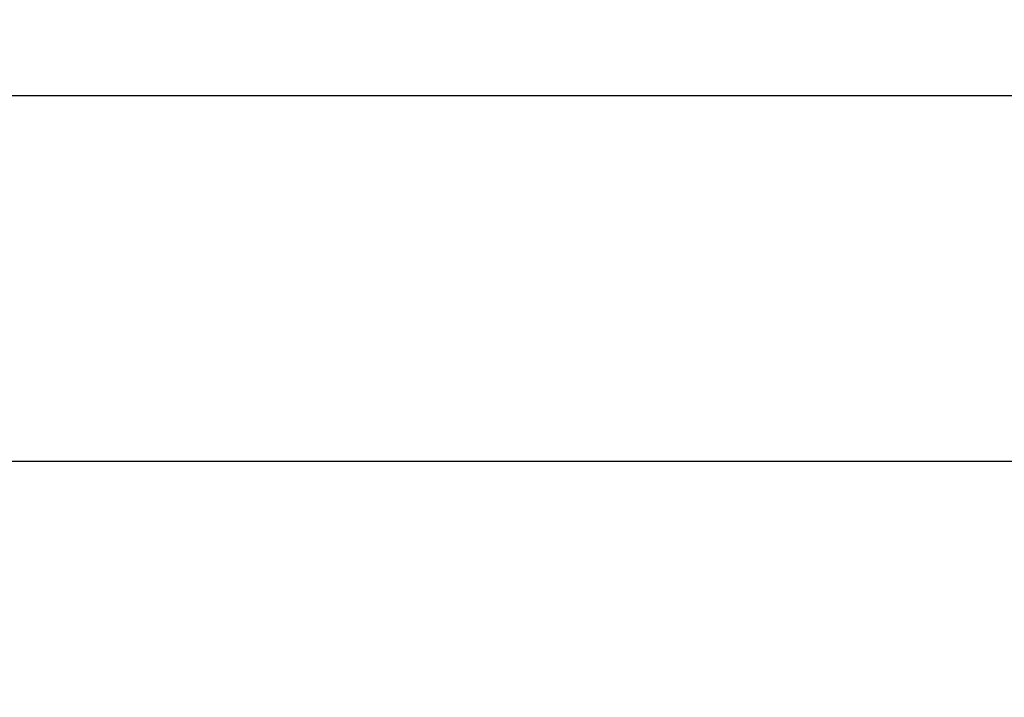
# Model space of a CAD drawing. Units: inches. Extents: x 4843 to 18522, y -2782 to -104.
# Drawn here: x 16759 to 17020, y -283 to -104 of the extents above; entities that cross this region are included whole.
import ezdxf

# ---------------------------------------------------------------- set-up
doc = ezdxf.new("R2010")
doc.units = ezdxf.units.IN
doc.header["$MEASUREMENT"] = 0
doc.layers.add('VP-DIM', color=7, linetype='Continuous')
doc.layers.add('VP-EQ', color=7, linetype='Continuous', true_color=0x8a3492, plot=False)
doc.styles.get("Standard").update_dxf_attribs({"font": 'arial.ttf'})
doc.dimstyles.get("Standard").update_dxf_attribs({"dimtxt": 14, "dimasz": 20, "dimexe": 20, "dimexo": 50, "dimgap": 20, "dimtad": 0, "dimdec": 0, "dimzin": 0, "dimdsep": 46, "dimtxsty": 'Standard', "dimcen": -0.09, "dimadec": 0, "dimazin": 0, "dimtfac": 1, "dimtdec": 4, "dimtofl": 0, "dimtmove": 0, "dimatfit": 3, "dimfxl": 70, "dimfxlon": 1, "dimtolj": 1, "dimtzin": 0, "dimarcsym": 0})

# ---------------------------------------------------------------- blocks, each defined once
blk = doc.blocks.new('*D405')
at = {"layer": 'Defpoints', "color": 0}
for p in [(18362.18, -124.05), (16041, -807.2), (18362.18, -807.97)]:
    blk.add_point(p, dxfattribs=at)
at = {"layer": 'VP-DIM', "color": 0, "lineweight": -2}
for p, q in [((16041, -194.05), (16041, -104.05)), ((18362.18, -194.05), (18362.18, -104.05)), ((16061, -124.05), (17163.47, -124.05)), ((18342.18, -124.05), (17245.57, -124.05))]:
    blk.add_line(p, q, dxfattribs=at)
at = {"layer": 'VP-DIM', "color": 0}
for points in [[(16061, -120.71), (16061, -127.38), (16041, -124.05)], [(18342.18, -127.38), (18342.18, -120.71), (18362.18, -124.05)]]:
    blk.add_solid(points, dxfattribs=at)
at = {"layer": 'VP-DIM', "color": 0, "insert": (17204.52, -124.05), "char_height": 14, "attachment_point": 5}
blk.add_mtext('\\A1;2325', dxfattribs=at)
blk = doc.blocks.new('*D406')
at = {"layer": 'Defpoints', "color": 0}
for p in [(18126.31, -220.8), (16276.86, -648.8), (18126.31, -649.57)]:
    blk.add_point(p, dxfattribs=at)
at = {"layer": 'VP-EQ', "color": 0, "lineweight": -2}
for p, q in [((16276.86, -290.8), (16276.86, -200.8)), ((18126.31, -290.8), (18126.31, -200.8)), ((16296.86, -220.8), (17161.39, -220.8)), ((18106.31, -220.8), (17241.78, -220.8))]:
    blk.add_line(p, q, dxfattribs=at)
at = {"layer": 'VP-EQ', "color": 0}
for points in [[(16296.86, -217.46), (16296.86, -224.13), (16276.86, -220.8)], [(18106.31, -224.13), (18106.31, -217.46), (18126.31, -220.8)]]:
    blk.add_solid(points, dxfattribs=at)
at = {"layer": 'VP-EQ', "color": 0, "insert": (17201.59, -220.8), "char_height": 14, "attachment_point": 5}
blk.add_mtext('\\A1;1850', dxfattribs=at)

msp = doc.modelspace()

# ---------------------------------------------------------------- dimensions: what is measured, and where the dimension line sits
at = {"layer": 'VP-DIM', "color": 0}
dim = msp.add_linear_dim(base=(18362.18, -124.05), p1=(16041, -807.2), p2=(18362.18, -807.97), text='2325', dimstyle='Standard', dxfattribs=at)
dim.commit()
dim.dimension.update_dxf_attribs({"geometry": '*D405', "text_midpoint": (17204.52, -124.05), "dimtype": 160})
at = {"layer": 'VP-EQ', "color": 0}
dim = msp.add_linear_dim(base=(18126.31, -220.8), p1=(16276.86, -648.8), p2=(18126.31, -649.57), text='1850', dimstyle='Standard', dxfattribs=at)
dim.commit()
dim.dimension.update_dxf_attribs({"geometry": '*D406', "text_midpoint": (17201.59, -220.8), "dimtype": 160})

doc.saveas('drawing.dxf')
